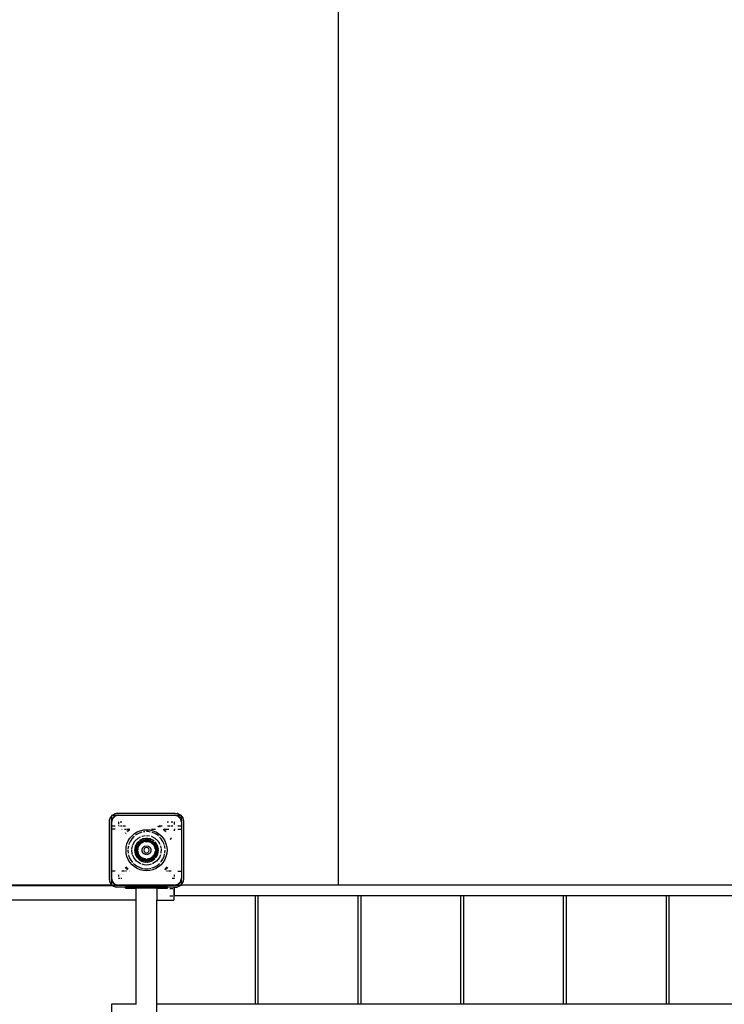
# Model space of a CAD drawing. Extents: x -12593 to 4211, y -8680 to 6456.
# Drawn here: x -5668 to -4660, y 55 to 1463 of the extents above; entities that cross this region are included whole.
import ezdxf

# ---------------------------------------------------------------- set-up
doc = ezdxf.new("R2010")
doc.units = 0
doc.layers.get('0').update_dxf_attribs({"linetype": 'CONTINUOUS'})

# ---------------------------------------------------------------- blocks, each defined once
blk = doc.blocks.new('005441')
for p, q in [((-5211.4, 225.2), (-5211.4, 1575.2)), ((-5536.7, 323.7), (-5535.3, 325.1)), ((-5536.7, 323.8), (-5535.4, 325.1)), ((-5535.4, 325.1), (-5536.7, 325.1)), ((-5536.7, 325.1), (-5536.7, 323.8)), ((-5535.4, 325.1), (-5534.8, 325.6)), ((-5535.3, 325.1), (-5535.4, 325.1)), ((-5535.3, 325.1), (-5534.4, 325.9)), ((-5528.4, 325.1), (-5535.3, 325.1)), ((-5534.8, 325.6), (-5534.4, 325.9)), ((-5534.4, 325.9), (-5531.1, 327.7)), ((-5534.4, 325.9), (-5532.6, 327)), ((-5530.8, 324.6), (-5533.7, 322.6)), ((-5533.7, 322.6), (-5531.9, 324)), ((-5532.6, 327), (-5531.1, 327.7)), ((-5530.8, 324.6), (-5531.9, 324)), ((-5526.8, 325.1), (-5531.4, 323.9)), ((-5531.1, 327.7), (-5527.4, 328.2)), ((-5531.1, 327.7), (-5530, 327.9)), ((-5528, 325.1), (-5530.8, 324.6)), ((-5530.8, 324.6), (-5529.7, 324.9)), ((-5527.4, 328.2), (-5530, 327.9)), ((-5528.4, 325.1), (-5529.7, 324.9)), ((-5527.4, 325.2), (-5528.4, 325.1)), ((-5528, 325.1), (-5528.4, 325.1)), ((-5527.4, 325.2), (-5528, 325.1)), ((-5526.8, 325.1), (-5528, 325.1)), ((-5527.4, 328.2), (-5445.4, 328.2)), ((-5526.4, 325.2), (-5527.4, 325.2)), ((-5526.8, 325.1), (-5526.4, 325.2)), ((-5445.9, 325.1), (-5526.8, 325.1)), ((-5526.4, 325.2), (-5446.4, 325.2)), ((-5446.4, 325.2), (-5445.9, 325.1)), ((-5445.4, 325.2), (-5446.4, 325.2)), ((-5441.4, 323.9), (-5445.9, 325.1)), ((-5444.7, 325.1), (-5445.9, 325.1)), ((-5445.4, 328.2), (-5441.7, 327.7)), ((-5445.4, 328.2), (-5442.7, 327.9)), ((-5444.7, 325.1), (-5445.4, 325.2)), ((-5445.4, 325.2), (-5444.4, 325.1)), ((-5441.9, 324.6), (-5444.7, 325.1)), ((-5444.4, 325.1), (-5444.7, 325.1)), ((-5444.4, 325.1), (-5443, 324.9)), ((-5437.5, 325.1), (-5444.4, 325.1)), ((-5441.9, 324.6), (-5443, 324.9)), ((-5441.7, 327.7), (-5442.7, 327.9)), ((-5439, 322.6), (-5441.9, 324.6)), ((-5441.9, 324.6), (-5440.9, 324)), ((-5441.7, 327.7), (-5438.3, 325.9)), ((-5441.7, 327.7), (-5440.2, 327)), ((-5439, 322.6), (-5440.9, 324)), ((-5438.3, 325.9), (-5440.2, 327)), ((-5437.9, 325.6), (-5438.3, 325.9)), ((-5438.3, 325.9), (-5437.5, 325.1)), ((-5437.9, 325.6), (-5437.4, 325.1)), ((-5437.5, 325.1), (-5436.4, 324)), ((-5437.4, 325.1), (-5437.5, 325.1)), ((-5437.4, 325.1), (-5436.4, 324.1)), ((-5436.4, 325.1), (-5437.4, 325.1)), ((-5436.4, 324.1), (-5436.4, 325.1)), ((-5436.4, 324.1), (-5436, 323.7)), ((-5436.4, 324), (-5436.4, 324.1)), ((-5436.4, 324), (-5435.7, 323.3)), ((-5436.4, 316.2), (-5436.4, 324)), ((-5539.4, 316.2), (-5538.8, 319.9)), ((-5539.4, 316.2), (-5539.1, 318.9)), ((-5539.4, 234.2), (-5539.4, 316.2)), ((-5538.8, 319.9), (-5539.1, 318.9)), ((-5538.8, 319.9), (-5537.1, 323.3)), ((-5538.8, 319.9), (-5538.2, 321.4)), ((-5537.1, 323.3), (-5538.2, 321.4)), ((-5536.7, 323.7), (-5537.1, 323.3)), ((-5537.1, 323.3), (-5536.7, 323.7)), ((-5536.7, 323.7), (-5536.7, 323.8)), ((-5536.7, 323.8), (-5536.7, 323.7)), ((-5536.7, 323.7), (-5536.7, 310.2)), ((-5536.7, 310.2), (-5536.4, 310.2)), ((-5536.7, 310.2), (-5536.7, 305.2)), ((-5535, 320.2), (-5536.4, 315.2)), ((-5535.7, 319.7), (-5536.4, 316.2)), ((-5536.4, 316.2), (-5536.1, 318.6)), ((-5536.4, 316.2), (-5536.4, 315.2)), ((-5536.4, 310.2), (-5536.4, 315.2)), ((-5536.4, 310.2), (-5531.4, 310.2)), ((-5536.4, 305.2), (-5536.4, 310.2)), ((-5535.7, 319.7), (-5536.1, 318.6)), ((-5533.7, 322.6), (-5535.7, 319.7)), ((-5535.7, 319.7), (-5535.2, 320.7)), ((-5533.7, 322.6), (-5535.2, 320.7)), ((-5531.4, 323.9), (-5535, 320.2)), ((-5526.4, 315.2), (-5526.4, 312.8)), ((-5525.8, 315.2), (-5526.4, 315.2)), ((-5526.4, 311.4), (-5526.4, 310.7)), ((-5526, 310.2), (-5525.3, 310.2)), ((-5521.8, 315.2), (-5524, 315.2)), ((-5523.4, 310.2), (-5521, 310.2)), ((-5519.6, 310.2), (-5516.2, 310.2)), ((-5466.5, 308.9), (-5468.6, 310)), ((-5468.1, 310.2), (-5464, 310.2)), ((-5454.7, 315.2), (-5456.7, 315.2)), ((-5456.5, 310.2), (-5453.1, 310.2)), ((-5451.7, 310.2), (-5448.5, 310.2)), ((-5448.8, 315.2), (-5450.9, 315.2)), ((-5446.4, 315.2), (-5446.9, 315.2)), ((-5446.4, 312.1), (-5446.4, 315.2)), ((-5444, 310.2), (-5443.7, 310.2)), ((-5437.7, 320.2), (-5441.4, 323.9)), ((-5441.4, 310.2), (-5436.4, 310.2)), ((-5437, 319.7), (-5439, 322.6)), ((-5439, 322.6), (-5437.6, 320.7)), ((-5436.4, 315.2), (-5437.7, 320.2)), ((-5437, 319.7), (-5437.6, 320.7)), ((-5436.4, 316.2), (-5437, 319.7)), ((-5437, 319.7), (-5436.7, 318.6)), ((-5436.4, 316.2), (-5436.7, 318.6)), ((-5436.4, 315.2), (-5436.4, 316.2)), ((-5436.4, 315.2), (-5436.4, 310.2)), ((-5436.4, 310.2), (-5436.4, 305.2)), ((-5436, 323.7), (-5435.7, 323.3)), ((-5435.7, 323.3), (-5433.9, 319.9)), ((-5435.7, 323.3), (-5434.5, 321.4)), ((-5434.5, 321.4), (-5433.9, 319.9)), ((-5433.9, 319.9), (-5433.4, 316.2)), ((-5433.9, 319.9), (-5433.7, 318.9)), ((-5433.4, 316.2), (-5433.7, 318.9)), ((-5433.4, 316.2), (-5433.4, 234.2)), ((-5536.7, 305.2), (-5536.4, 305.2)), ((-5536.7, 305.2), (-5536.7, 245.2)), ((-5536.4, 245.2), (-5536.4, 305.2)), ((-5531.4, 305.2), (-5536.4, 305.2)), ((-5521.5, 305.2), (-5521, 305.2)), ((-5517.7, 305.2), (-5516.1, 305.2)), ((-5516.5, 300), (-5516.7, 299.8)), ((-5515.7, 299.1), (-5515.8, 298.9)), ((-5515.2, 305.2), (-5511.3, 305.2)), ((-5513.9, 303), (-5514.4, 302.4)), ((-5513.4, 303.6), (-5513.6, 303.4)), ((-5513.2, 302.1), (-5513.6, 301.7)), ((-5511.3, 305.2), (-5513.4, 303.6)), ((-5513.1, 302.2), (-5513.2, 302.1)), ((-5510, 304.7), (-5512.8, 302.5)), ((-5510.9, 305.5), (-5511.3, 305.2)), ((-5511.3, 305.2), (-5510.6, 305.2)), ((-5510.1, 292.5), (-5507.1, 296)), ((-5507.1, 296), (-5503.6, 299)), ((-5503.6, 299), (-5499.7, 301.4)), ((-5500.9, 297.6), (-5502, 296.7)), ((-5497.1, 299.7), (-5500.9, 297.6)), ((-5499.7, 301.4), (-5495.4, 303.1)), ((-5493.1, 301), (-5497.1, 299.7)), ((-5495.4, 303.1), (-5490.9, 304.2)), ((-5492.6, 295.4), (-5488.5, 296.1)), ((-5490.9, 304.2), (-5486.4, 304.6)), ((-5488.9, 301.7), (-5490.5, 301.5)), ((-5486.4, 304.6), (-5481.8, 304.2)), ((-5484.2, 301.8), (-5486.4, 301.8)), ((-5486.4, 296.4), (-5481.9, 295.7)), ((-5480.6, 301.2), (-5484.2, 301.8)), ((-5481.8, 304.2), (-5477.3, 303.1)), ((-5479.4, 305.2), (-5473.4, 305.2)), ((-5475.6, 299.7), (-5478.1, 300.5)), ((-5477.3, 303.1), (-5473, 301.4)), ((-5471.8, 297.6), (-5475.6, 299.7)), ((-5473, 301.4), (-5469.1, 299)), ((-5469.4, 295.7), (-5471.8, 297.6)), ((-5467.8, 308.2), (-5470, 309.4)), ((-5469.1, 299), (-5465.6, 296)), ((-5465.6, 296), (-5462.6, 292.5)), ((-5459.9, 302.5), (-5462.7, 304.7)), ((-5462.1, 305.2), (-5461.4, 305.2)), ((-5461.4, 305.2), (-5461.8, 305.5)), ((-5461.4, 305.2), (-5457.5, 305.2)), ((-5459.3, 303.6), (-5461.4, 305.2)), ((-5459.5, 302.1), (-5459.6, 302.2)), ((-5459, 301.5), (-5459.5, 302.1)), ((-5459.1, 303.4), (-5459.3, 303.6)), ((-5458.1, 302.2), (-5458.8, 303)), ((-5456.6, 305.2), (-5454.5, 305.2)), ((-5446.4, 303.2), (-5446.4, 304.9)), ((-5446.2, 305.2), (-5445.6, 305.2)), ((-5441.4, 305.2), (-5436.4, 305.2)), ((-5436.4, 305.2), (-5436.4, 245.2)), ((-5515.3, 279.8), (-5514.3, 284.3)), ((-5514.3, 284.3), (-5512.5, 288.6)), ((-5512.5, 288.6), (-5510.1, 292.5)), ((-5511.6, 283.9), (-5511.7, 283.5)), ((-5509.8, 287.9), (-5511.6, 283.9)), ((-5507.4, 291.6), (-5509.8, 287.9)), ((-5504.4, 294.9), (-5507.4, 291.6)), ((-5507.4, 276.8), (-5506.3, 281.7)), ((-5506.1, 282.7), (-5506, 283)), ((-5506, 283), (-5502.9, 288.4)), ((-5504, 295.2), (-5504.4, 294.9)), ((-5501.9, 281.9), (-5503.1, 277.8)), ((-5502.9, 288.4), (-5498.3, 292.7)), ((-5501.9, 281.9), (-5502.4, 280.8)), ((-5501.6, 282.6), (-5501.9, 281.9)), ((-5501.9, 281.9), (-5501.8, 282.3)), ((-5501.6, 282.6), (-5501.8, 282.3)), ((-5499.4, 286.1), (-5501.6, 282.6)), ((-5501.3, 283.3), (-5501.6, 282.6)), ((-5499.8, 285.7), (-5501.3, 283.3)), ((-5500.2, 281.6), (-5499.3, 283.3)), ((-5499.4, 286.1), (-5499.8, 285.7)), ((-5498.9, 286.7), (-5499.4, 286.1)), ((-5499.2, 286.4), (-5499.4, 286.1)), ((-5499.4, 282.6), (-5498.5, 284.1)), ((-5498.2, 284.8), (-5499.3, 283.3)), ((-5499.3, 282.5), (-5498.5, 284.1)), ((-5498.9, 286.7), (-5499.2, 286.4)), ((-5497.4, 288), (-5498.9, 286.7)), ((-5497.9, 287.7), (-5498.9, 286.7)), ((-5498.8, 281.7), (-5498.5, 282.2)), ((-5498.5, 284.1), (-5495.2, 287.4)), ((-5498.5, 284.1), (-5497, 285.8)), ((-5498.5, 282.2), (-5497.1, 284.2)), ((-5498.3, 292.7), (-5494.8, 294.4)), ((-5498.2, 284.8), (-5497, 286.2)), ((-5497.6, 282.2), (-5498.2, 280.9)), ((-5497.5, 288), (-5497.9, 287.7)), ((-5496.1, 284.1), (-5497.6, 282.2)), ((-5497.2, 281.9), (-5497.4, 281.6)), ((-5497.1, 282.1), (-5497.2, 281.9)), ((-5497.1, 284.2), (-5495.4, 286)), ((-5496.9, 282.5), (-5497.1, 282.1)), ((-5497, 285.8), (-5495.2, 287.4)), ((-5497, 286.2), (-5495.5, 287.4)), ((-5497, 286.2), (-5496.2, 286.9)), ((-5496.9, 282.5), (-5495.8, 283.8)), ((-5496.7, 282.6), (-5496.9, 282.5)), ((-5495.8, 283.8), (-5496.7, 282.6)), ((-5495.7, 289.5), (-5496.3, 289)), ((-5495.7, 289.5), (-5496.3, 288.9)), ((-5495.5, 287.4), (-5496.2, 286.9)), ((-5494.3, 285.8), (-5496.1, 284.1)), ((-5495.1, 284.4), (-5495.8, 283.8)), ((-5495.8, 283.8), (-5495.8, 283.8)), ((-5495.5, 289.5), (-5495.7, 289.5)), ((-5491.5, 291.4), (-5495.5, 289.5)), ((-5493.2, 290.8), (-5495.5, 289.5)), ((-5494, 288.4), (-5495.5, 287.4)), ((-5495.4, 286), (-5493.4, 287.4)), ((-5495.2, 287.4), (-5493.7, 288.3)), ((-5495.2, 287.4), (-5493.5, 288.2)), ((-5494.2, 285.2), (-5495.1, 284.4)), ((-5495.1, 284.4), (-5494.6, 285)), ((-5494.6, 285), (-5494.2, 285.2)), ((-5492.2, 287.1), (-5494.3, 285.8)), ((-5494, 285.4), (-5494.2, 285.2)), ((-5492.3, 289.3), (-5494, 288.4)), ((-5493.8, 285.6), (-5494, 285.4)), ((-5492.3, 286.5), (-5493.8, 285.6)), ((-5493.3, 286), (-5493.8, 285.6)), ((-5493.4, 287.4), (-5492.6, 287.7)), ((-5493.3, 286), (-5493.2, 286)), ((-5491.5, 291.4), (-5493.2, 290.8)), ((-5493.2, 286), (-5492.3, 286.5)), ((-5492.9, 295.3), (-5492.6, 295.4)), ((-5492.3, 289.3), (-5490.5, 289.9)), ((-5492.3, 289.3), (-5491.6, 289.6)), ((-5492, 286.7), (-5492.3, 286.5)), ((-5492.2, 289), (-5491, 289.5)), ((-5491.7, 287.3), (-5492.2, 287.1)), ((-5492.1, 288.9), (-5491, 289.5)), ((-5491.9, 286.7), (-5492, 286.7)), ((-5491.7, 286.8), (-5491.9, 286.7)), ((-5491.8, 288.1), (-5491.1, 288.4)), ((-5491.7, 286.8), (-5490.1, 287.4)), ((-5491.1, 287), (-5491.7, 286.8)), ((-5491.6, 289.6), (-5490.5, 289.9)), ((-5490.9, 291.6), (-5491.5, 291.4)), ((-5491.1, 291.5), (-5491.5, 291.4)), ((-5490, 287.9), (-5491.5, 287.3)), ((-5490.9, 291.6), (-5491.1, 291.5)), ((-5491.1, 288.4), (-5488.8, 289)), ((-5490.1, 287.4), (-5491.1, 287)), ((-5491, 289.5), (-5486.4, 290.2)), ((-5491, 289.5), (-5488.7, 290.1)), ((-5486.4, 292.2), (-5490.9, 291.6)), ((-5490.5, 291.7), (-5490.9, 291.6)), ((-5487.8, 292.2), (-5490.5, 291.7)), ((-5490.5, 289.9), (-5488.7, 290.3)), ((-5490.1, 287.4), (-5490, 287.5)), ((-5487.6, 288.4), (-5490, 287.9)), ((-5490, 287.5), (-5489.8, 287.5)), ((-5489.5, 287.6), (-5489.8, 287.5)), ((-5487.9, 287.9), (-5489.5, 287.6)), ((-5488.5, 287.8), (-5489.5, 287.6)), ((-5489.2, 281.1), (-5486.6, 281.7)), ((-5488.8, 289), (-5486.6, 289.2)), ((-5486.8, 290.5), (-5488.7, 290.3)), ((-5488.7, 290.1), (-5486.4, 290.2)), ((-5488.5, 287.8), (-5487.9, 287.9)), ((-5487.5, 287.9), (-5487.9, 287.9)), ((-5486.4, 292.2), (-5487.8, 292.2)), ((-5486.7, 288.4), (-5487.6, 288.4)), ((-5487.3, 287.9), (-5487.5, 287.9)), ((-5486.8, 288), (-5487.3, 287.9)), ((-5487.3, 287.9), (-5485.2, 287.9)), ((-5486.8, 290.5), (-5485, 290.4)), ((-5486.8, 288), (-5486.4, 288)), ((-5485, 292.2), (-5486.4, 292.2)), ((-5481.8, 291.6), (-5486.4, 292.2)), ((-5486.4, 288), (-5485.2, 287.9)), ((-5486.2, 290.2), (-5484, 290.1)), ((-5486.2, 290.2), (-5481.7, 289.5)), ((-5486.2, 281.7), (-5483.5, 281.1)), ((-5485.7, 289.2), (-5483.9, 289)), ((-5485.1, 288.4), (-5485.3, 288.4)), ((-5485.1, 287.9), (-5485.2, 287.9)), ((-5482.7, 287.9), (-5485.1, 288.4)), ((-5484, 287.7), (-5485.1, 287.9)), ((-5485.1, 287.9), (-5485.1, 287.9)), ((-5485.1, 287.9), (-5483.4, 287.6)), ((-5482.2, 291.7), (-5485, 292.2)), ((-5483.7, 290.3), (-5485, 290.4)), ((-5485, 290.4), (-5483.1, 290.1)), ((-5484, 290.1), (-5481.7, 289.5)), ((-5483.4, 287.6), (-5484, 287.7)), ((-5483.9, 289), (-5481.6, 288.4)), ((-5483.1, 290.1), (-5483.7, 290.3)), ((-5483.4, 287.6), (-5483.1, 287.5)), ((-5481.3, 289.6), (-5483.1, 290.1)), ((-5483.1, 287.5), (-5482.9, 287.5)), ((-5482.5, 287.4), (-5482.9, 287.5)), ((-5480.7, 287.1), (-5482.7, 287.9)), ((-5481.8, 287.1), (-5482.5, 287.4)), ((-5482.5, 287.4), (-5480.7, 286.7)), ((-5481.8, 291.6), (-5482.2, 291.7)), ((-5481.6, 291.5), (-5481.8, 291.6)), ((-5481.2, 291.4), (-5481.8, 291.6)), ((-5481.8, 287.1), (-5481.6, 287.1)), ((-5481.7, 289.5), (-5481.1, 289.2)), ((-5481.7, 289.5), (-5481.1, 289.2)), ((-5481.2, 291.4), (-5481.6, 291.5)), ((-5481.6, 288.4), (-5480.9, 288.1)), ((-5481.6, 287.1), (-5480.7, 286.7)), ((-5481.3, 289.6), (-5479.6, 288.9)), ((-5477.2, 289.5), (-5481.2, 291.4)), ((-5479.5, 290.8), (-5481.2, 291.4)), ((-5480.7, 286.7), (-5480.5, 286.5)), ((-5478.4, 285.8), (-5480.5, 287.1)), ((-5480.2, 286.4), (-5480.5, 286.5)), ((-5480.2, 286.4), (-5479.5, 285.9)), ((-5480.1, 287.7), (-5479.4, 287.4)), ((-5479.8, 295.3), (-5474.4, 292.7)), ((-5479.8, 288.5), (-5477.5, 287.4)), ((-5479.7, 288.7), (-5479.5, 288.6)), ((-5479.6, 288.9), (-5478.7, 288.4)), ((-5479.6, 288.9), (-5477.9, 287.9)), ((-5477.2, 289.5), (-5479.5, 290.8)), ((-5479.5, 288.6), (-5477.5, 287.4)), ((-5479.5, 285.9), (-5478.8, 285.5)), ((-5479.4, 287.4), (-5477.4, 286)), ((-5478.8, 285.5), (-5478.7, 285.4)), ((-5478.7, 288.4), (-5477.9, 287.9)), ((-5478.5, 285.2), (-5478.7, 285.4)), ((-5478.7, 285.4), (-5478.7, 285.4)), ((-5477.2, 284), (-5478.5, 285.2)), ((-5477.5, 284.4), (-5478.5, 285.2)), ((-5476.6, 284.1), (-5478.4, 285.8)), ((-5477.9, 287.9), (-5476.4, 286.8)), ((-5477.5, 287.4), (-5475.8, 285.8)), ((-5477.5, 287.4), (-5474.2, 284.1)), ((-5477.5, 284.4), (-5477.2, 284)), ((-5477.4, 286), (-5475.6, 284.2)), ((-5477.1, 289.5), (-5477.2, 289.5)), ((-5476.9, 283.8), (-5477.2, 284)), ((-5475.5, 288.2), (-5477.1, 289.5)), ((-5475.5, 288.1), (-5477.1, 289.5)), ((-5476.7, 283.6), (-5476.9, 283.8)), ((-5476, 282.6), (-5476.7, 283.6)), ((-5476.4, 283.1), (-5476.7, 283.6)), ((-5475.1, 282.2), (-5476.6, 284.1)), ((-5475.1, 285.5), (-5476.4, 286.8)), ((-5476.4, 283.1), (-5476, 282.6)), ((-5476, 282.6), (-5475.5, 281.9)), ((-5475.8, 285.8), (-5474.2, 284.1)), ((-5475.6, 284.2), (-5474.2, 282.2)), ((-5475.5, 281.8), (-5475.5, 281.9)), ((-5475.4, 281.7), (-5475.5, 281.8)), ((-5474.8, 280.5), (-5475.4, 281.7)), ((-5475.4, 281.7), (-5474.6, 280.2)), ((-5475.1, 285.5), (-5474.7, 285)), ((-5475.1, 285.5), (-5473.9, 284)), ((-5474.8, 281.5), (-5475.1, 282.2)), ((-5474.7, 285), (-5473.9, 284)), ((-5474.4, 292.7), (-5469.8, 288.4)), ((-5473.8, 286.7), (-5474.4, 287.2)), ((-5473.8, 286.7), (-5474.4, 287.2)), ((-5474.2, 284.1), (-5473.4, 282.7)), ((-5474.2, 284.1), (-5473.5, 282.6)), ((-5474.2, 282.2), (-5474.1, 282)), ((-5474.1, 281.8), (-5473.2, 280)), ((-5473.9, 284), (-5472.9, 282.5)), ((-5473.5, 286.4), (-5473.8, 286.7)), ((-5473.4, 286.1), (-5473.8, 286.7)), ((-5473.4, 286.1), (-5473.5, 286.4)), ((-5472.9, 285.7), (-5473.4, 286.1)), ((-5471.1, 282.6), (-5473.4, 286.1)), ((-5473.3, 282.2), (-5472.1, 279.9)), ((-5473.2, 282.3), (-5473, 282)), ((-5473, 282), (-5472.1, 279.9)), ((-5471.4, 283.3), (-5472.9, 285.7)), ((-5472.1, 280.7), (-5472.9, 282.5)), ((-5471.1, 282.6), (-5471.4, 283.3)), ((-5471.1, 282.6), (-5470.9, 282.3)), ((-5470.8, 281.9), (-5471.1, 282.6)), ((-5470.8, 281.9), (-5470.9, 282.3)), ((-5470.3, 280.8), (-5470.8, 281.9)), ((-5469.6, 277.8), (-5470.8, 281.9)), ((-5469.8, 288.4), (-5467.1, 283.8)), ((-5465.3, 291.6), (-5467.6, 294)), ((-5466.4, 281.7), (-5465.7, 278.5)), ((-5462.9, 287.9), (-5465.3, 291.6)), ((-5461.1, 283.9), (-5462.9, 287.9)), ((-5462.6, 292.5), (-5460.2, 288.6)), ((-5461, 283.5), (-5461.1, 283.9)), ((-5460.1, 279.6), (-5460.6, 281.8)), ((-5460.2, 288.6), (-5458.5, 284.3)), ((-5458.5, 284.3), (-5457.4, 279.8)), ((-5451.4, 290), (-5452.2, 291.6)), ((-5450.8, 291.6), (-5451.6, 293)), ((-5515.7, 275.2), (-5515.3, 279.8)), ((-5515.3, 270.6), (-5515.7, 275.2)), ((-5514.3, 266.2), (-5515.3, 270.6)), ((-5513, 275.2), (-5512.7, 271.1)), ((-5512.7, 279.6), (-5512.9, 276.9)), ((-5512.3, 281.1), (-5512.7, 279.6)), ((-5512.1, 268.7), (-5511.6, 266.6)), ((-5507.4, 276.3), (-5507.4, 276.8)), ((-5507, 270.5), (-5507.3, 275.2)), ((-5506.7, 269.8), (-5507, 270.5)), ((-5504.7, 264.7), (-5506.3, 268.8)), ((-5503.2, 277.3), (-5503.4, 275.2)), ((-5503.4, 275.2), (-5503.2, 273.1)), ((-5503.1, 277.8), (-5503.2, 277.7)), ((-5503.1, 277.8), (-5503.2, 277.3)), ((-5503.2, 277.7), (-5503.2, 277.3)), ((-5503.2, 277.3), (-5503.2, 273.1)), ((-5503.2, 273.1), (-5503.2, 272.8)), ((-5503.1, 272.7), (-5503.2, 273.1)), ((-5503.2, 272.8), (-5503.1, 272.7)), ((-5502.4, 280.8), (-5503.1, 278)), ((-5503.1, 278), (-5503.1, 277.8)), ((-5503.1, 272.7), (-5503.1, 272.4)), ((-5503.1, 272.7), (-5501.9, 268.6)), ((-5503.1, 272.4), (-5502.4, 269.7)), ((-5502.4, 269.7), (-5501.9, 268.6)), ((-5501.8, 268.2), (-5501.9, 268.6)), ((-5501.9, 268.6), (-5501.6, 267.9)), ((-5501.8, 268.2), (-5501.6, 267.9)), ((-5501.6, 276.2), (-5501.3, 278)), ((-5501.6, 275.2), (-5501.6, 276.2)), ((-5501.6, 274.3), (-5501.6, 276.2)), ((-5501.6, 274.3), (-5501.6, 275.2)), ((-5501.3, 272.4), (-5501.6, 274.3)), ((-5501.6, 267.9), (-5501.3, 267.1)), ((-5501.6, 267.9), (-5499.4, 264.4)), ((-5501.4, 275.2), (-5500.6, 279.9)), ((-5501.4, 275.2), (-5501.2, 277.6)), ((-5501.2, 272.9), (-5501.4, 275.2)), ((-5500.6, 270.6), (-5501.4, 275.2)), ((-5500.9, 279.9), (-5501.3, 278)), ((-5501.3, 272.4), (-5500.9, 270.6)), ((-5501.2, 277.6), (-5500.6, 279.9)), ((-5500.6, 270.6), (-5501.2, 272.9)), ((-5500.9, 279.9), (-5500.2, 281.6)), ((-5500.9, 279.9), (-5500.7, 280.5)), ((-5500.9, 270.6), (-5500.7, 270)), ((-5500.2, 268.9), (-5500.9, 270.6)), ((-5500.7, 280.5), (-5500.2, 281.6)), ((-5500.7, 270), (-5500.2, 268.9)), ((-5500.6, 279.9), (-5500, 281.5)), ((-5500.6, 279.9), (-5499.8, 281.4)), ((-5500.4, 270), (-5500.6, 270.6)), ((-5500.3, 270), (-5500.6, 270.6)), ((-5500.4, 275.2), (-5500.1, 277.7)), ((-5500.1, 272.8), (-5500.4, 275.2)), ((-5499.3, 267.2), (-5500.2, 268.9)), ((-5500.1, 277.7), (-5499.5, 280)), ((-5499.5, 270.4), (-5500.1, 272.8)), ((-5499.7, 268.4), (-5500, 269)), ((-5498.5, 266.4), (-5499.8, 269)), ((-5498.5, 266.4), (-5499.7, 268.4)), ((-5499.3, 277.7), (-5499.6, 275.2)), ((-5499.6, 275.2), (-5499.3, 272.8)), ((-5499.5, 280), (-5499, 281.1)), ((-5499.3, 269.9), (-5499.5, 270.4)), ((-5498.7, 280), (-5499.3, 277.7)), ((-5499.3, 272.8), (-5498.7, 270.5)), ((-5498.9, 277.3), (-5499.1, 276.1)), ((-5499.1, 276), (-5499.1, 276.1)), ((-5499.1, 274.4), (-5499.1, 274.5)), ((-5498.9, 273.4), (-5499.1, 274.4)), ((-5498.9, 277.3), (-5499, 276)), ((-5499, 274.5), (-5498.9, 273.4)), ((-5498.5, 268.2), (-5499, 269.4)), ((-5498.9, 277.8), (-5498.7, 278.2)), ((-5498.9, 277.8), (-5498.9, 277.7)), ((-5498.9, 277.7), (-5498.9, 277.6)), ((-5498.9, 277.6), (-5498.9, 277.3)), ((-5498.9, 273.4), (-5498.9, 272.9)), ((-5498.9, 272.8), (-5498.9, 272.9)), ((-5498.9, 272.7), (-5498.9, 272.8)), ((-5498.4, 271.1), (-5498.9, 272.7)), ((-5498.9, 272.7), (-5498.4, 271.1)), ((-5498.3, 280.7), (-5498.7, 280)), ((-5498.7, 278.2), (-5498.4, 279.4)), ((-5498.7, 270.5), (-5498.4, 269.9)), ((-5497.1, 266.2), (-5498.5, 268.2)), ((-5498.4, 279.4), (-5498.3, 279.6)), ((-5498.4, 271.1), (-5498.3, 270.8)), ((-5498.3, 270.8), (-5498.4, 271.1)), ((-5498.3, 279.6), (-5498.2, 279.8)), ((-5498.3, 270.8), (-5498.2, 270.6)), ((-5498.3, 269.7), (-5497.6, 268.3)), ((-5497.9, 280.5), (-5498.2, 279.8)), ((-5498.2, 270.6), (-5498.1, 270.3)), ((-5498.1, 270.3), (-5497.4, 268.9)), ((-5497.7, 269.5), (-5498.1, 270.3)), ((-5497.4, 281.6), (-5497.9, 280.5)), ((-5497.9, 280.5), (-5497.7, 281)), ((-5497.7, 281), (-5497.4, 281.6)), ((-5497.4, 268.9), (-5497.7, 269.5)), ((-5497.6, 268.3), (-5496.1, 266.3)), ((-5497.4, 268.9), (-5497.2, 268.5)), ((-5497.2, 268.5), (-5497.1, 268.3)), ((-5496.9, 268), (-5497.1, 268.3)), ((-5496, 266.9), (-5496.9, 268)), ((-5492.7, 276.7), (-5491.4, 279.3)), ((-5492.7, 276), (-5492.7, 276.7)), ((-5492.7, 273.8), (-5492.7, 275.6)), ((-5491.4, 271.2), (-5492.7, 273.8)), ((-5491.4, 279.3), (-5489.2, 281.1)), ((-5489.2, 269.4), (-5491.4, 271.2)), ((-5489.8, 277.2), (-5490.4, 275.2)), ((-5490.4, 275.2), (-5489.8, 273.2)), ((-5488.4, 278.7), (-5489.8, 277.2)), ((-5489.8, 273.2), (-5488.4, 271.8)), ((-5486.6, 268.8), (-5489.2, 269.4)), ((-5486.4, 279.2), (-5488.4, 278.7)), ((-5488.4, 271.8), (-5486.4, 271.2)), ((-5484.4, 278.7), (-5486.4, 279.2)), ((-5486.4, 271.2), (-5484.4, 271.8)), ((-5483.5, 269.4), (-5486.1, 268.8)), ((-5482.9, 277.2), (-5484.4, 278.7)), ((-5484.4, 271.8), (-5482.9, 273.2)), ((-5483.5, 281.1), (-5481.3, 279.3)), ((-5481.3, 271.2), (-5483.5, 269.4)), ((-5482.4, 275.2), (-5482.9, 277.2)), ((-5482.9, 273.2), (-5482.4, 275.2)), ((-5481.3, 279.3), (-5480, 276.7)), ((-5480, 273.8), (-5481.3, 271.2)), ((-5480, 276.7), (-5480, 276)), ((-5480, 275.6), (-5480, 273.8)), ((-5476.7, 266.9), (-5475.7, 268.3)), ((-5476.6, 266.3), (-5475.1, 268.3)), ((-5475.7, 268.3), (-5476.4, 267.3)), ((-5475.7, 268.3), (-5475.5, 268.5)), ((-5474.2, 268.2), (-5475.6, 266.2)), ((-5475.4, 268.7), (-5475.5, 268.6)), ((-5475.5, 268.6), (-5475.5, 268.5)), ((-5475.3, 268.9), (-5475.4, 268.7)), ((-5474.6, 270.3), (-5475.3, 268.9)), ((-5475.1, 268.3), (-5474.8, 269)), ((-5474.1, 280), (-5474.8, 281.5)), ((-5474.6, 280.2), (-5474.8, 280.5)), ((-5474.7, 269.2), (-5474.1, 270.5)), ((-5474.6, 280.2), (-5474.5, 280)), ((-5474.6, 270.3), (-5474.5, 270.5)), ((-5474.5, 280), (-5474.5, 279.8)), ((-5474.4, 279.5), (-5474.5, 279.8)), ((-5474.3, 271.1), (-5474.5, 270.6)), ((-5474.5, 270.5), (-5474.5, 270.6)), ((-5474, 278.2), (-5474.4, 279.5)), ((-5474.1, 278.6), (-5474.4, 279.5)), ((-5474.3, 271.1), (-5473.9, 272.6)), ((-5474.1, 271.9), (-5474.3, 271.1)), ((-5474.1, 268.6), (-5474.2, 268.2)), ((-5473.2, 268.2), (-5474.2, 266.4)), ((-5473.3, 268.2), (-5474.2, 266.4)), ((-5473.4, 277.7), (-5474.1, 280)), ((-5474.1, 278.6), (-5474, 278.2)), ((-5474.1, 270.5), (-5473.4, 272.8)), ((-5474.1, 271.9), (-5473.9, 272.6)), ((-5474, 278.2), (-5473.8, 277.6)), ((-5473.9, 272.6), (-5473.8, 272.9)), ((-5472.9, 268), (-5473.9, 266.4)), ((-5473.8, 277.3), (-5473.8, 277.6)), ((-5473.7, 276.9), (-5473.8, 277.3)), ((-5473.8, 273.4), (-5473.7, 273.5)), ((-5473.7, 273.5), (-5473.8, 273.1)), ((-5473.8, 273.1), (-5473.8, 273.4)), ((-5473.8, 272.9), (-5473.8, 273.1)), ((-5473.7, 276.9), (-5473.7, 276.7)), ((-5473.7, 276.7), (-5473.7, 276.7)), ((-5473.6, 275.2), (-5473.7, 273.5)), ((-5473.2, 270.4), (-5473.7, 269.4)), ((-5473.2, 275.2), (-5473.4, 277.7)), ((-5473.4, 272.8), (-5473.2, 275.2)), ((-5473.3, 264.4), (-5471.1, 267.9)), ((-5473.2, 280), (-5472.6, 277.7)), ((-5472.6, 272.8), (-5473.2, 270.4)), ((-5472.9, 268), (-5472.1, 269.7)), ((-5472.6, 277.7), (-5472.4, 275.2)), ((-5472.4, 275.2), (-5472.6, 272.8)), ((-5472.1, 270.6), (-5472.6, 269.6)), ((-5472.1, 270.6), (-5472.5, 269.7)), ((-5472.1, 280.7), (-5471.6, 279)), ((-5472.1, 279.9), (-5471.5, 277.6)), ((-5472.1, 279.9), (-5471.4, 275.2)), ((-5471.4, 275.2), (-5472.1, 270.6)), ((-5471.5, 272.9), (-5472.1, 270.6)), ((-5471.6, 271.5), (-5472.1, 269.7)), ((-5471.6, 279), (-5471.3, 277.9)), ((-5471.6, 279), (-5471.2, 277.1)), ((-5471.6, 271.5), (-5471.2, 273.4)), ((-5471.3, 272.6), (-5471.6, 271.5)), ((-5471.5, 277.6), (-5471.4, 275.2)), ((-5471.4, 275.2), (-5471.5, 272.9)), ((-5471.4, 267.1), (-5471.1, 267.9)), ((-5471.2, 277.1), (-5471.3, 277.9)), ((-5471.2, 273.4), (-5471.3, 272.6)), ((-5471.1, 275.2), (-5471.2, 277.1)), ((-5471.2, 273.4), (-5471.1, 275.2)), ((-5471.1, 267.9), (-5470.8, 268.6)), ((-5471.1, 267.9), (-5470.9, 268.2)), ((-5470.9, 268.2), (-5470.8, 268.6)), ((-5470.8, 268.6), (-5469.6, 272.7)), ((-5470.8, 268.6), (-5470.3, 269.7)), ((-5469.6, 278), (-5470.3, 280.8)), ((-5470.3, 269.7), (-5469.6, 272.4)), ((-5469.6, 277.8), (-5469.6, 278)), ((-5469.5, 277.7), (-5469.6, 277.8)), ((-5469.5, 277.3), (-5469.6, 277.8)), ((-5469.6, 272.7), (-5469.5, 273.1)), ((-5469.6, 272.7), (-5469.5, 272.8)), ((-5469.6, 272.4), (-5469.6, 272.7)), ((-5469.5, 277.7), (-5469.5, 277.3)), ((-5469.4, 275.2), (-5469.5, 277.3)), ((-5469.5, 273.1), (-5469.5, 277.3)), ((-5469.5, 273.1), (-5469.4, 275.2)), ((-5469.5, 272.8), (-5469.5, 273.1)), ((-5466.4, 268.8), (-5468, 264.7)), ((-5465.3, 276.8), (-5465.7, 270.9)), ((-5465.4, 277.5), (-5465.3, 276.8)), ((-5461.1, 266.6), (-5460.4, 269.4)), ((-5459.9, 277.7), (-5460.1, 279.6)), ((-5460, 271.1), (-5459.7, 275.2)), ((-5457.4, 270.6), (-5458.5, 266.2)), ((-5457.4, 279.8), (-5457, 275.2)), ((-5457, 275.2), (-5457.4, 270.6)), ((-5512.5, 261.9), (-5514.3, 266.2)), ((-5510.1, 258), (-5512.5, 261.9)), ((-5511.6, 266.6), (-5509.8, 262.5)), ((-5507.1, 254.5), (-5510.1, 258)), ((-5509.8, 262.5), (-5507.4, 258.9)), ((-5507.4, 258.9), (-5506.3, 257.7)), ((-5503.6, 251.5), (-5507.1, 254.5)), ((-5505.2, 256.4), (-5504.4, 255.6)), ((-5500.7, 259.7), (-5504.7, 264.7)), ((-5504.4, 255.6), (-5500.9, 252.9)), ((-5501.3, 267.1), (-5499.8, 264.8)), ((-5495.5, 256.2), (-5500.7, 259.7)), ((-5499.8, 264.8), (-5499.4, 264.4)), ((-5499.4, 264.4), (-5499.2, 264.1)), ((-5499.1, 264.1), (-5499.4, 264.4)), ((-5499.3, 267.2), (-5498.2, 265.7)), ((-5499.2, 264.1), (-5499.1, 264)), ((-5497, 264.6), (-5498.5, 266.4)), ((-5495.2, 263.1), (-5498.5, 266.4)), ((-5498.3, 263.3), (-5495.7, 261)), ((-5498.3, 263.2), (-5497.9, 262.7)), ((-5498.2, 265.7), (-5498, 265.4)), ((-5498, 265.4), (-5497.1, 264.5)), ((-5497.9, 262.7), (-5495.7, 261)), ((-5495.4, 264.5), (-5497.1, 266.2)), ((-5497.1, 264.5), (-5497, 264.3)), ((-5495.2, 263.1), (-5497, 264.6)), ((-5496.2, 263.6), (-5497, 264.3)), ((-5495.5, 263.1), (-5497, 264.3)), ((-5495.5, 263.1), (-5496.2, 263.6)), ((-5496.1, 266.3), (-5494.3, 264.7)), ((-5495.8, 266.7), (-5496, 266.9)), ((-5495.8, 266.7), (-5495.8, 266.6)), ((-5495.8, 266.6), (-5495.7, 266.6)), ((-5495.7, 266.6), (-5494.2, 265.2)), ((-5494.6, 265.5), (-5495.7, 266.6)), ((-5495.7, 261), (-5495.5, 260.9)), ((-5495.5, 263.1), (-5494, 262)), ((-5495.5, 260.9), (-5493.2, 259.7)), ((-5495.5, 260.9), (-5491.5, 259.1)), ((-5493.9, 255.7), (-5495.5, 256.2)), ((-5493.4, 263.1), (-5495.4, 264.5)), ((-5493.8, 262.3), (-5495.2, 263.1)), ((-5493.8, 262.4), (-5495.2, 263.1)), ((-5494.2, 265.2), (-5494.6, 265.5)), ((-5494.3, 264.7), (-5492.9, 263.8)), ((-5494.2, 265.2), (-5494, 265.1)), ((-5494, 265.1), (-5493.8, 264.9)), ((-5494, 262), (-5492.3, 261.2)), ((-5493.8, 264.9), (-5492.2, 263.9)), ((-5493.2, 264.5), (-5493.8, 264.9)), ((-5492.2, 263.9), (-5493.2, 264.5)), ((-5493.2, 259.7), (-5491.5, 259.1)), ((-5489.5, 254.3), (-5492.8, 255.3)), ((-5492.7, 263.7), (-5492.2, 263.4)), ((-5491.1, 262.1), (-5492.6, 262.7)), ((-5491, 261), (-5492.4, 261.7)), ((-5491, 261), (-5492.4, 261.5)), ((-5492.3, 261.2), (-5491.6, 260.9)), ((-5490.5, 260.6), (-5492.3, 261.2)), ((-5492, 263.8), (-5492.2, 263.9)), ((-5492.2, 263.4), (-5490, 262.5)), ((-5491.9, 263.8), (-5492, 263.8)), ((-5491.7, 263.7), (-5491.9, 263.8)), ((-5490.1, 263.1), (-5491.7, 263.7)), ((-5490.5, 260.6), (-5491.6, 260.9)), ((-5491.5, 259.1), (-5491.1, 258.9)), ((-5491.5, 259.1), (-5490.9, 258.9)), ((-5488.8, 261.4), (-5491.1, 262.1)), ((-5491.1, 258.9), (-5490.9, 258.9)), ((-5488.7, 260.4), (-5491, 261)), ((-5486.4, 260.2), (-5491, 261)), ((-5490.9, 258.9), (-5487.6, 258.4)), ((-5490.9, 258.9), (-5490.5, 258.8)), ((-5488.7, 260.2), (-5490.5, 260.6)), ((-5490.5, 258.8), (-5487.8, 258.3)), ((-5489.9, 263), (-5490.1, 263.1)), ((-5490, 262.5), (-5487.6, 262.1)), ((-5489.9, 263), (-5489.8, 263)), ((-5489.8, 263), (-5489.5, 262.9)), ((-5489.5, 262.9), (-5487.6, 262.5)), ((-5488.5, 262.7), (-5489.5, 262.9)), ((-5486.4, 254.1), (-5489.5, 254.3)), ((-5486.4, 261.2), (-5488.8, 261.4)), ((-5486.4, 260.2), (-5488.7, 260.4)), ((-5488.7, 260.2), (-5486.8, 260)), ((-5487.6, 262.5), (-5488.5, 262.7)), ((-5487.8, 258.3), (-5487.5, 258.3)), ((-5486.7, 262.6), (-5487.6, 262.5)), ((-5486.8, 262.5), (-5487.6, 262.5)), ((-5487.6, 262.1), (-5485.1, 262.1)), ((-5486.8, 262.5), (-5486.8, 262.5)), ((-5486.8, 260), (-5486.4, 260)), ((-5483.9, 261.4), (-5486.4, 261.2)), ((-5481.7, 261), (-5486.4, 260.2)), ((-5484, 260.4), (-5486.4, 260.2)), ((-5486.4, 260), (-5485, 260.1)), ((-5486.4, 258.2), (-5486, 258.3)), ((-5486.4, 258.3), (-5486, 258.3)), ((-5483.2, 254.3), (-5486.4, 254.1)), ((-5486, 258.3), (-5481.8, 258.9)), ((-5486, 258.3), (-5485, 258.3)), ((-5485.2, 262.5), (-5485.3, 262.5)), ((-5485.1, 262.5), (-5485.2, 262.5)), ((-5483.4, 262.8), (-5485.1, 262.6)), ((-5485.1, 262.6), (-5485.1, 262.5)), ((-5485.1, 262.1), (-5482.7, 262.5)), ((-5483.1, 260.3), (-5485, 260.1)), ((-5483.7, 260.2), (-5485, 260.1)), ((-5485, 258.3), (-5482.2, 258.8)), ((-5481.7, 261), (-5484, 260.4)), ((-5481.6, 262.1), (-5483.9, 261.4)), ((-5483.1, 260.3), (-5483.7, 260.2)), ((-5483, 263), (-5483.4, 262.8)), ((-5479.9, 255.3), (-5483.2, 254.3)), ((-5483.1, 260.3), (-5481.3, 260.9)), ((-5483, 263), (-5482.9, 263)), ((-5482.8, 263), (-5482.9, 263)), ((-5482.8, 263), (-5481, 263.7)), ((-5481.8, 263.3), (-5482.8, 263)), ((-5482.7, 262.5), (-5480.5, 263.4)), ((-5482.2, 258.8), (-5481.8, 258.9)), ((-5481.8, 263.3), (-5481, 263.7)), ((-5481.8, 258.9), (-5481.2, 259.1)), ((-5481.6, 258.9), (-5481.8, 258.9)), ((-5479.8, 262), (-5481.7, 261)), ((-5479.7, 261.8), (-5481.7, 261)), ((-5480.1, 262.7), (-5481.6, 262.1)), ((-5481.6, 258.9), (-5481.2, 259.1)), ((-5479.6, 261.6), (-5481.3, 260.9)), ((-5481.2, 259.1), (-5477.2, 260.9)), ((-5481.2, 259.1), (-5479.5, 259.7)), ((-5481, 263.7), (-5480.7, 263.8)), ((-5480.7, 263.8), (-5480.5, 263.9)), ((-5480.2, 264.1), (-5480.5, 263.9)), ((-5480.4, 263.5), (-5478.4, 264.7)), ((-5478.8, 265), (-5480.2, 264.1)), ((-5479.4, 263.1), (-5479.7, 262.9)), ((-5477.9, 262.5), (-5479.6, 261.6)), ((-5478.7, 262), (-5479.6, 261.6)), ((-5479.5, 259.7), (-5477.2, 260.9)), ((-5477.4, 264.5), (-5479.4, 263.1)), ((-5477.5, 263.1), (-5479.1, 262.3)), ((-5477.5, 263.1), (-5479, 262.2)), ((-5478.8, 265), (-5478.7, 265)), ((-5478.5, 265.2), (-5478.7, 265.1)), ((-5478.7, 265), (-5478.7, 265.1)), ((-5477.9, 262.5), (-5478.7, 262)), ((-5478.5, 265.2), (-5477.2, 266.4)), ((-5477.5, 266.1), (-5478.5, 265.2)), ((-5478.4, 264.7), (-5476.6, 266.3)), ((-5476.4, 263.7), (-5477.9, 262.5)), ((-5477.2, 256.2), (-5477.8, 256)), ((-5474.2, 266.4), (-5477.5, 263.1)), ((-5477.2, 266.4), (-5477.5, 266.1)), ((-5475.8, 264.6), (-5477.5, 263.1)), ((-5475.6, 266.2), (-5477.4, 264.5)), ((-5477.2, 266.4), (-5476.9, 266.6)), ((-5477.2, 260.9), (-5477.1, 261)), ((-5472, 259.7), (-5477.2, 256.2)), ((-5477.1, 261), (-5474.4, 263.3)), ((-5477.1, 261), (-5474.8, 262.7)), ((-5476.9, 266.6), (-5476.7, 266.9)), ((-5476.4, 267.3), (-5476.7, 266.9)), ((-5476.4, 263.7), (-5475.1, 265)), ((-5474.2, 266.4), (-5475.8, 264.6)), ((-5473.9, 266.4), (-5475.1, 265)), ((-5475.1, 265), (-5474.7, 265.4)), ((-5474.8, 262.7), (-5474.4, 263.2)), ((-5474.7, 265.4), (-5473.9, 266.4)), ((-5473.3, 264.4), (-5472.9, 264.8)), ((-5473.3, 264.4), (-5473.3, 264.4)), ((-5472.9, 264.8), (-5471.4, 267.1)), ((-5468, 264.7), (-5472, 259.7)), ((-5471.8, 252.9), (-5468.3, 255.6)), ((-5465.6, 254.5), (-5469.1, 251.5)), ((-5468.3, 255.6), (-5467.6, 256.4)), ((-5465.8, 258.3), (-5465.3, 258.9)), ((-5462.6, 258), (-5465.6, 254.5)), ((-5465.3, 258.9), (-5462.9, 262.5)), ((-5462.9, 262.5), (-5461.1, 266.6)), ((-5460.2, 261.9), (-5462.6, 258)), ((-5458.5, 266.2), (-5460.2, 261.9)), ((-5536.4, 245.2), (-5536.7, 245.2)), ((-5536.7, 245.2), (-5536.7, 226.8)), ((-5536.4, 235.2), (-5536.4, 245.2)), ((-5531.4, 245.2), (-5536.4, 245.2)), ((-5526.4, 239.8), (-5526.4, 237.6)), ((-5517.7, 245.2), (-5521.5, 245.2)), ((-5516.7, 250.6), (-5516, 249.6)), ((-5515.2, 245.2), (-5516.6, 245.2)), ((-5516, 249.6), (-5514.4, 248.1)), ((-5515.8, 251.6), (-5513.6, 248.8)), ((-5514.1, 247.7), (-5513.5, 247.2)), ((-5513.3, 248.5), (-5513.2, 248.4)), ((-5513.2, 248.4), (-5512.8, 248)), ((-5511.2, 245), (-5511, 244.8)), ((-5510.6, 245.2), (-5510.9, 245.2)), ((-5510.2, 245.9), (-5510, 245.7)), ((-5499.7, 249.1), (-5503.6, 251.5)), ((-5500.9, 252.9), (-5497.1, 250.8)), ((-5495.4, 247.3), (-5499.7, 249.1)), ((-5497.1, 250.8), (-5492.9, 249.4)), ((-5490.9, 246.3), (-5495.4, 247.3)), ((-5492.9, 249.4), (-5492.1, 249.3)), ((-5486.4, 245.9), (-5490.9, 246.3)), ((-5490.5, 249), (-5488.6, 248.7)), ((-5488.6, 248.7), (-5486.4, 248.6)), ((-5486.4, 248.6), (-5484.2, 248.7)), ((-5481.8, 246.3), (-5486.4, 245.9)), ((-5484.2, 248.7), (-5479.8, 249.4)), ((-5477.3, 247.3), (-5481.8, 246.3)), ((-5479.8, 249.4), (-5479.6, 249.4)), ((-5478.1, 250), (-5475.6, 250.8)), ((-5473, 249.1), (-5477.3, 247.3)), ((-5475.6, 250.8), (-5471.8, 252.9)), ((-5469.1, 251.5), (-5473, 249.1)), ((-5460.1, 247.9), (-5459.5, 248.4)), ((-5459.5, 248.4), (-5459.4, 248.5)), ((-5459.4, 247), (-5458.7, 247.7)), ((-5459.1, 248.8), (-5456.9, 251.6)), ((-5458.3, 248.1), (-5456.7, 249.6)), ((-5456.1, 245.2), (-5457.9, 245.2)), ((-5456.7, 249.6), (-5456, 250.6)), ((-5451.2, 245.2), (-5455, 245.2)), ((-5446.4, 237.6), (-5446.4, 239.8)), ((-5441.4, 245.2), (-5436.4, 245.2)), ((-5436.4, 245.2), (-5436.4, 235.2)), ((-5538.8, 230.5), (-5539.4, 234.2)), ((-5539.4, 234.2), (-5539.1, 231.6)), ((-5538.8, 230.5), (-5539.1, 231.6)), ((-5537.1, 227.2), (-5538.8, 230.5)), ((-5538.2, 229), (-5538.8, 230.5)), ((-5537.1, 227.2), (-5538.2, 229)), ((-5536.7, 226.8), (-5537.1, 227.2)), ((-5536.7, 226.8), (-5537.1, 227.2)), ((-5536.7, 226.7), (-5536.7, 226.8)), ((-5536.7, 226.8), (-5536.7, 226.7)), ((-5534.7, 224.8), (-5536.7, 226.8)), ((-5534.8, 224.9), (-5536.7, 226.7)), ((-5536.7, 226.7), (-5536.7, 225.2)), ((-5536.4, 235.2), (-5535.6, 231.4)), ((-5536.4, 235.2), (-5536.4, 234.2)), ((-5536.4, 234.2), (-5535.7, 230.8)), ((-5536.4, 234.2), (-5536.1, 231.9)), ((-5535.7, 230.8), (-5536.1, 231.9)), ((-5535.7, 230.8), (-5533.7, 227.9)), ((-5535.7, 230.8), (-5535.2, 229.7)), ((-5535.6, 231.4), (-5533.4, 228.2)), ((-5533.7, 227.9), (-5535.2, 229.7)), ((-5533.7, 227.9), (-5530.8, 225.9)), ((-5533.7, 227.9), (-5531.9, 226.4)), ((-5533.4, 228.2), (-5530.2, 226)), ((-5530.8, 225.9), (-5531.9, 226.4)), ((-5530.8, 225.9), (-5527.4, 225.2)), ((-5530.8, 225.9), (-5529.7, 225.5)), ((-5530.2, 226), (-5526.4, 225.2)), ((-5527.4, 225.2), (-5529.7, 225.5)), ((-5526.4, 235.8), (-5526.4, 235.2)), ((-5526.4, 235.2), (-5524, 235.2)), ((-5522.5, 235.2), (-5521.8, 235.2)), ((-5449.5, 235.2), (-5446.4, 235.2)), ((-5446.4, 235.2), (-5446.4, 235.8)), ((-5446.4, 225.2), (-5441.4, 226.6)), ((-5445.4, 225.2), (-5441.9, 225.9)), ((-5445.4, 225.2), (-5443, 225.5)), ((-5441.9, 225.9), (-5443, 225.5)), ((-5441.9, 225.9), (-5439, 227.9)), ((-5441.9, 225.9), (-5440.9, 226.4)), ((-5441.4, 226.6), (-5437.7, 230.2)), ((-5439, 227.9), (-5440.9, 226.4)), ((-5439, 227.9), (-5437, 230.8)), ((-5439, 227.9), (-5437.6, 229.7)), ((-5437.7, 230.2), (-5436.4, 235.2)), ((-5437, 230.8), (-5437.6, 229.7)), ((-5436.4, 226.5), (-5437.6, 225.2)), ((-5436.4, 226.4), (-5437.5, 225.2)), ((-5437, 230.8), (-5436.4, 234.2)), ((-5437, 230.8), (-5436.7, 231.9)), ((-5436.4, 234.2), (-5436.7, 231.9)), ((-5436.4, 234.2), (-5436.4, 235.2)), ((-5436.4, 230.3), (-5436.4, 234.2)), ((-5436.4, 226.5), (-5436.4, 229.9)), ((-5435.7, 227.2), (-5436.4, 226.5)), ((-5436, 226.8), (-5436.4, 226.4)), ((-5436.4, 226.4), (-5436.4, 226.5)), ((-5436.4, 225.2), (-5436.4, 226.4)), ((-5436, 226.8), (-5435.7, 227.2)), ((-5433.9, 230.5), (-5435.7, 227.2)), ((-5435.7, 227.2), (-5434.5, 229)), ((-5433.9, 230.5), (-5434.5, 229)), ((-5433.4, 234.2), (-5433.9, 230.5)), ((-5433.9, 230.5), (-5433.7, 231.6)), ((-5433.4, 234.2), (-5433.7, 231.6)), ((-5787.9, 224.8), (-5534.8, 224.8)), ((-5536.7, 225.2), (-5786.6, 225.2)), ((-5534.8, 224.9), (-5534.8, 224.8)), ((-5534.8, 224.8), (-5534.4, 224.5)), ((-5534.7, 224.8), (-5534.8, 224.8)), ((-5531.9, 224.8), (-5534.7, 224.8)), ((-5534.4, 224.5), (-5534.7, 224.8)), ((-5531.1, 222.8), (-5534.4, 224.5)), ((-5534.4, 224.5), (-5532.6, 223.4)), ((-5531.1, 222.8), (-5532.6, 223.4)), ((-5527.4, 222.2), (-5531.1, 222.8)), ((-5531.1, 222.8), (-5530, 222.5)), ((-5526.4, 224.8), (-5530.9, 224.8)), ((-5527.4, 222.2), (-5530, 222.5)), ((-5527.4, 225.2), (-5526.4, 225.2)), ((-5516.4, 222.2), (-5527.4, 222.2)), ((-5526.4, 225.2), (-5526.4, 224.8)), ((-5516.4, 225.2), (-5526.4, 225.2)), ((-5516.4, 224.8), (-5526.4, 224.8)), ((-5516.4, 225.2), (-5516.4, 224.8)), ((-5456.4, 225.2), (-5516.4, 225.2)), ((-5516.4, 224.6), (-5516.4, 224.8)), ((-5516.4, 224.8), (-5456.4, 224.8)), ((-5516.4, 222.2), (-5516.4, 223.3)), ((-5516.4, 221.2), (-5516.4, 222.2)), ((-5456.4, 222.2), (-5516.4, 222.2)), ((-5516.4, 221.2), (-5501.4, 221.2)), ((-5471.4, 221.2), (-5501.4, 221.2)), ((-5501.4, 203.8), (-5501.4, 221.2)), ((-5471.4, 221.2), (-5456.4, 221.2)), ((-5471.4, 221.2), (-5471.4, 203.8)), ((-5456.4, 224.8), (-5456.4, 225.2)), ((-5446.4, 225.2), (-5456.4, 225.2)), ((-5456.4, 224.6), (-5456.4, 224.8)), ((-5447.3, 224.8), (-5456.4, 224.8)), ((-5456.4, 222.2), (-5456.4, 223.3)), ((-5456.4, 221.2), (-5456.4, 222.2)), ((-5447.3, 222.2), (-5456.4, 222.2)), ((-5448.9, 220.2), (-5453.2, 220.2)), ((-5447.3, 224.8), (-5447.3, 224.6)), ((-5447.3, 223.3), (-5447.3, 222.2)), ((-5447.3, 222.2), (-5447.3, 220.2)), ((-5446.4, 222.2), (-5447.3, 222.2)), ((-5446.4, 220.2), (-5447.3, 220.2)), ((-5447.3, 220.2), (-5447.3, 210.2)), ((-5446.4, 224.6), (-5446.4, 225.2)), ((-5446.4, 225.2), (-5445.4, 225.2)), ((-5446.4, 222.2), (-5446.4, 223.3)), ((-5446.4, 220.2), (-5446.4, 222.2)), ((-5445.4, 222.2), (-5446.4, 222.2)), ((-5446.4, 210.2), (-5446.4, 220.2)), ((-5445.4, 225.2), (-5437.6, 225.2)), ((-5441.7, 222.8), (-5445.4, 222.2)), ((-5445.4, 222.2), (-5442.7, 222.5)), ((-5441.7, 222.8), (-5442.7, 222.5)), ((-5438.3, 224.5), (-5441.7, 222.8)), ((-5440.2, 223.4), (-5441.7, 222.8)), ((-5438.3, 224.5), (-5440.2, 223.4)), ((-5437.6, 225.2), (-5438.3, 224.5)), ((-5437.9, 224.9), (-5438.3, 224.5)), ((-5437.5, 225.2), (-5437.9, 224.9)), ((-5437.6, 225.2), (-5437.5, 225.2)), ((-5437.5, 225.2), (-5436.4, 225.2)), ((-5211.4, 225.2), (-5436.4, 225.2)), ((-4636.5, 225.2), (-5211.4, 225.2)), ((-5501.4, 203.8), (-5877.3, 203.8)), ((-5501.4, 55.2), (-5501.4, 203.8)), ((-5471.4, 55.2), (-5471.4, 203.8)), ((-5471.4, 203.8), (-5447.3, 203.8)), ((-5453.2, 210.2), (-5448.9, 210.2)), ((-5447.3, 210.2), (-5446.4, 210.2)), ((-5447.3, 210.2), (-5447.3, 203.8)), ((-5330.9, 210.2), (-5446.4, 210.2)), ((-5330.9, 210.2), (-5330.9, 55.2)), ((-5326.9, 210.2), (-5330.9, 210.2)), ((-5326.9, 210.2), (-5326.9, 55.2)), ((-5183.9, 210.2), (-5326.9, 210.2)), ((-5183.9, 210.2), (-5183.9, 55.2)), ((-5179.9, 210.2), (-5183.9, 210.2)), ((-5179.9, 210.2), (-5179.9, 55.2)), ((-5036.9, 210.2), (-5179.9, 210.2)), ((-5036.9, 210.2), (-5036.9, 55.2)), ((-5032.9, 210.2), (-5036.9, 210.2)), ((-5032.9, 210.2), (-5032.9, 55.2)), ((-4889.9, 210.2), (-5032.9, 210.2)), ((-4889.9, 210.2), (-4889.9, 55.2)), ((-4885.9, 210.2), (-4889.9, 210.2)), ((-4885.9, 210.2), (-4885.9, 55.2)), ((-4742.9, 210.2), (-4885.9, 210.2)), ((-4742.9, 210.2), (-4742.9, 55.2)), ((-4738.9, 210.2), (-4742.9, 210.2)), ((-4738.9, 210.2), (-4738.9, 55.2)), ((-4626.4, 210.2), (-4738.9, 210.2)), ((-5536.4, 55.2), (-5536.4, -81.8)), ((-5501.4, 55.2), (-5536.4, 55.2)), ((-5501.4, 54.4), (-5501.4, 55.2)), ((-5330.9, 55.2), (-5471.4, 55.2)), ((-5471.4, -81.8), (-5471.4, 55.2)), ((-5326.9, 55.2), (-5330.9, 55.2)), ((-5183.9, 55.2), (-5326.9, 55.2)), ((-5179.9, 55.2), (-5183.9, 55.2)), ((-5036.9, 55.2), (-5179.9, 55.2)), ((-5032.9, 55.2), (-5036.9, 55.2)), ((-4889.9, 55.2), (-5032.9, 55.2)), ((-4885.9, 55.2), (-4889.9, 55.2)), ((-4742.9, 55.2), (-4885.9, 55.2)), ((-4738.9, 55.2), (-4742.9, 55.2)), ((-4601.4, 55.2), (-4738.9, 55.2))]:
    blk.add_line(p, q)

msp = doc.modelspace()

# ---------------------------------------------------------------- block references
at = {"ltscale": 100}
msp.add_blockref('005441', (0, 0), dxfattribs=at)

doc.saveas('drawing.dxf')
